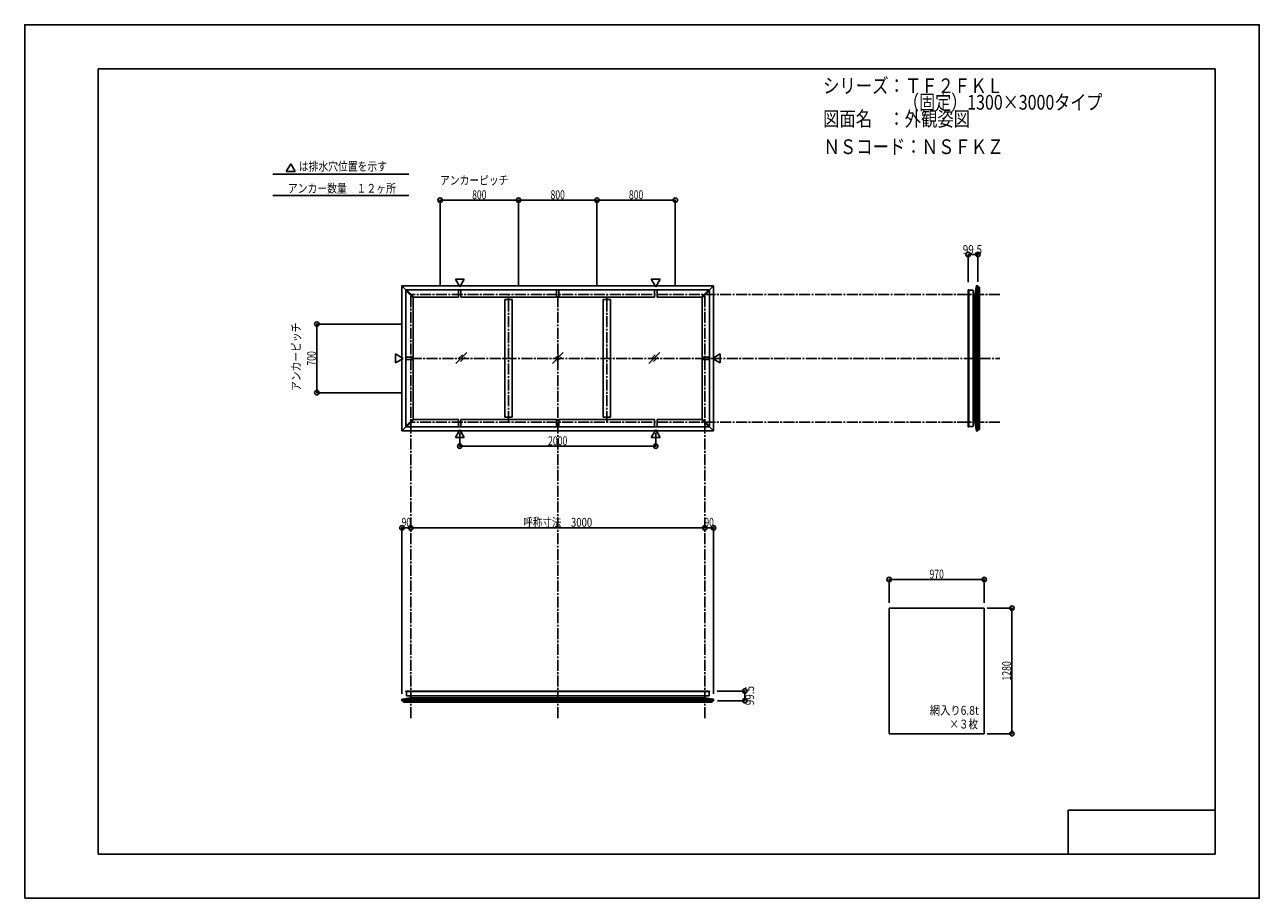
# Model space of a CAD drawing. Extents: x -210 to 210, y -148 to 148.
import ezdxf
from ezdxf.enums import TextEntityAlignment as Align

# ---------------------------------------------------------------- set-up
doc = ezdxf.new("R2010")
doc.units = 0
doc.header["$LTSCALE"] = 10
doc.header["$PDMODE"] = 32
doc.header["$PDSIZE"] = 1.5
doc.linetypes.add('DASHDOT', pattern=[0.5375, 0.375, -0.05, 0.0625, -0.05])
for name, color, linetype in [('LAYER010', 11, 'CONTINUOUS'), ('別途部材', 96, 'CONTINUOUS'), ('型材断面', 47, 'CONTINUOUS'), ('寸法', 80, 'CONTINUOUS'), ('文字', 79, 'CONTINUOUS'), ('曲げ物', 111, 'CONTINUOUS'), ('通り芯', 15, 'CONTINUOUS')]:
    doc.layers.add(name, color=color, linetype=linetype)
doc.styles.add('TextStyle03', font='MONOTXT', dxfattribs={"height": 1, "bigfont": 'BIGFONT'})

# ---------------------------------------------------------------- blocks, each defined once
blk = doc.blocks.new('*GRP_0001')
at = {"layer": '型材断面', "linetype": 'CONTINUOUS'}
for p, q in [((-185, -133.5), (-185, 133.5)), ((195, 133.5), (-185, 133.5)), ((195, 133.5), (195, -133.5)), ((145, -133.5), (145, -118.5)), ((195, -118.5), (145, -118.5)), ((195, -133.5), (-185, -133.5))]:
    blk.add_line(p, q, dxfattribs=at)
blk = doc.blocks.new('*DIM_0002')
at = {"layer": '寸法', "color": 0, "linetype": 'BYBLOCK'}
blk.add_line((21.33489, -22.536362), (-78.66511, -22.536362), dxfattribs=at)
at = {"layer": '寸法', "color": 0}
for p in [(-78.66511, -22.536362), (21.33489, -22.536362)]:
    blk.add_point(p, dxfattribs=at)
at = {"layer": '寸法', "color": 0, "linetype": 'CONTINUOUS', "style": 'TextStyle03'}
blk.add_text('呼称寸法\u30003000', height=3, dxfattribs=at).set_placement((-40.39375, -22.175), (-16.95625, -22.175), align=Align.FIT)
blk = doc.blocks.new('*DIM_0003')
at = {"layer": '寸法', "color": 0, "linetype": 'BYBLOCK'}
for p, q in [((-61.998442, 9.76892), (-61.998442, 5.198027)), ((4.668223, 9.76892), (4.668223, 5.198027)), ((-61.998442, 5.198027), (4.668223, 5.198027))]:
    blk.add_line(p, q, dxfattribs=at)
at = {"layer": '寸法', "color": 0}
for p in [(-61.998442, 5.198027), (4.668223, 5.198027)]:
    blk.add_point(p, dxfattribs=at)
at = {"layer": '寸法', "color": 0, "linetype": 'CONTINUOUS', "style": 'TextStyle03'}
blk.add_text('2000', height=3, dxfattribs=at).set_placement((-31.95625, 5.55), (-25.39375, 5.55), align=Align.FIT)
blk = doc.blocks.new('*DIM_0004')
at = {"layer": '寸法', "color": 0, "linetype": 'BYBLOCK'}
for p in [(21.33489, -22.536362), (24.334935, -78.991382)]:
    blk.add_line(p, (24.334935, -22.536362), dxfattribs=at)
at = {"layer": '寸法', "color": 0}
for p in [(21.33489, -22.536362), (24.334935, -22.536362)]:
    blk.add_point(p, dxfattribs=at)
at = {"layer": '寸法', "color": 0, "linetype": 'CONTINUOUS', "style": 'TextStyle03'}
blk.add_text('90', height=3, dxfattribs=at).set_placement((21.23125, -22.175), (24.41875, -22.175), align=Align.FIT)
blk = doc.blocks.new('*DIM_0005')
at = {"layer": '寸法', "color": 0, "linetype": 'BYBLOCK'}
for p in [(-81.665155, -78.991382), (-78.66511, -22.536362)]:
    blk.add_line(p, (-81.665155, -22.536362), dxfattribs=at)
at = {"layer": '寸法', "color": 0}
for p in [(-81.665155, -22.536362), (-78.66511, -22.536362)]:
    blk.add_point(p, dxfattribs=at)
at = {"layer": '寸法', "color": 0, "linetype": 'CONTINUOUS', "style": 'TextStyle03'}
blk.add_text('90', height=3, dxfattribs=at).set_placement((-81.76875, -22.175), (-78.58125, -22.175), align=Align.FIT)
blk = doc.blocks.new('*DIM_0006')
at = {"layer": '寸法', "color": 0, "linetype": 'BYBLOCK'}
for p, q in [((117.421445, -49.867045), (125.856293, -49.867045)), ((125.856293, -49.867045), (125.856293, -92.533713)), ((117.421445, -92.533713), (125.856293, -92.533713))]:
    blk.add_line(p, q, dxfattribs=at)
at = {"layer": '寸法', "color": 0}
for p in [(125.856293, -49.867045), (125.856293, -92.533713)]:
    blk.add_point(p, dxfattribs=at)
at = {"layer": '寸法', "color": 0, "linetype": 'CONTINUOUS', "style": 'TextStyle03'}
blk.add_text('1280', height=3, rotation=90, dxfattribs=at).set_placement((125.525, -74.48125), (125.525, -67.91875), align=Align.FIT)
blk = doc.blocks.new('*DIM_0007')
at = {"layer": '寸法', "color": 0, "linetype": 'BYBLOCK'}
for p, q in [((-81.66511, 46.732382), (-110.610275, 46.732382)), ((-110.610275, 23.399048), (-110.610275, 46.732382)), ((-81.66511, 23.399048), (-110.610275, 23.399048))]:
    blk.add_line(p, q, dxfattribs=at)
at = {"layer": '寸法', "color": 0}
for p in [(-110.610275, 46.732382), (-110.610275, 23.399048)]:
    blk.add_point(p, dxfattribs=at)
at = {"layer": '寸法', "color": 0, "linetype": 'CONTINUOUS', "style": 'TextStyle03'}
blk.add_text('700', height=3, rotation=90, dxfattribs=at).set_placement((-110.975, 32.6125), (-110.975, 37.4875), align=Align.FIT)
blk = doc.blocks.new('*DIM_0008')
at = {"layer": '寸法', "color": 0, "linetype": 'BYBLOCK'}
for p, q in [((-68.66511, 59.73238), (-68.66511, 88.840452)), ((-68.66511, 88.840452), (-41.998442, 88.840452)), ((-41.998442, 59.73238), (-41.998442, 88.840452))]:
    blk.add_line(p, q, dxfattribs=at)
at = {"layer": '寸法', "color": 0}
for p in [(-68.66511, 88.840452), (-41.998442, 88.840452)]:
    blk.add_point(p, dxfattribs=at)
at = {"layer": '寸法', "color": 0, "linetype": 'CONTINUOUS', "style": 'TextStyle03'}
blk.add_text('800', height=3, dxfattribs=at).set_placement((-57.7875, 89.2), (-52.9125, 89.2), align=Align.FIT)
blk = doc.blocks.new('*DIM_0009')
at = {"layer": '寸法', "color": 0, "linetype": 'BYBLOCK'}
for p in [(-41.998442, 88.840452), (-15.331778, 59.73238)]:
    blk.add_line(p, (-15.331778, 88.840452), dxfattribs=at)
at = {"layer": '寸法', "color": 0}
blk.add_point((-15.331778, 88.840452), dxfattribs=at)
at = {"layer": '寸法', "color": 0, "linetype": 'CONTINUOUS', "style": 'TextStyle03'}
blk.add_text('800', height=3, dxfattribs=at).set_placement((-31.1125, 89.2), (-26.2375, 89.2), align=Align.FIT)
blk = doc.blocks.new('*DIM_0010')
at = {"layer": '寸法', "color": 0, "linetype": 'BYBLOCK'}
for p in [(-15.331778, 88.840452), (11.33489, 59.73238)]:
    blk.add_line(p, (11.33489, 88.840452), dxfattribs=at)
at = {"layer": '寸法', "color": 0}
blk.add_point((11.33489, 88.840452), dxfattribs=at)
at = {"layer": '寸法', "color": 0, "linetype": 'CONTINUOUS', "style": 'TextStyle03'}
blk.add_text('800', height=3, dxfattribs=at).set_placement((-4.4375, 89.2), (0.4375, 89.2), align=Align.FIT)
blk = doc.blocks.new('*DIM_0011')
at = {"layer": '寸法', "linetype": 'CONTINUOUS'}
blk.add_line((110.962092, 70.37154), (114.27876, 70.37154), dxfattribs=at)
at = {"layer": '寸法'}
for p in [(110.962092, 70.37154), (114.27876, 70.37154)]:
    blk.add_point(p, dxfattribs=at)
at = {"layer": '寸法', "linetype": 'CONTINUOUS', "style": 'TextStyle03'}
blk.add_text('99.5', height=3, dxfattribs=at).set_placement((109.11875, 70.55), (115.68125, 70.55), align=Align.FIT)
blk = doc.blocks.new('*DIM_0012')
at = {"layer": '寸法', "linetype": 'CONTINUOUS'}
blk.add_line((34.974098, -78.02716), (34.974098, -81.34383), dxfattribs=at)
at = {"layer": '寸法'}
for p in [(34.974098, -78.02716), (34.974098, -81.34383)]:
    blk.add_point(p, dxfattribs=at)
at = {"layer": '寸法', "linetype": 'CONTINUOUS', "style": 'TextStyle03'}
blk.add_text('99.5', height=3, rotation=90, dxfattribs=at).set_placement((38.125, -82.88125), (38.125, -76.31875), align=Align.FIT)
blk = doc.blocks.new('*DIM_0013')
at = {"layer": '寸法', "linetype": 'CONTINUOUS'}
blk.add_line((116.421445, -40.116565), (84.088112, -40.116565), dxfattribs=at)
at = {"layer": '寸法'}
for p in [(84.088112, -40.116565), (116.421445, -40.116565)]:
    blk.add_point(p, dxfattribs=at)
at = {"layer": '寸法', "linetype": 'CONTINUOUS', "style": 'TextStyle03'}
blk.add_text('970', height=3, dxfattribs=at).set_placement((97.8125, -39.75), (102.6875, -39.75), align=Align.FIT)

msp = doc.modelspace()

# ---------------------------------------------------------------- linework, layer by layer
at = {"layer": 'LAYER010', "color": 47, "linetype": 'CONTINUOUS'}
for centre in [(113.778763, 59.732323), (113.778763, 10.399007), (-81.665103, -80.84383), (24.33488, -80.84383)]:
    msp.add_circle(centre, 0.011113, dxfattribs=at)
at = {"layer": '別途部材', "color": 47, "linetype": 'CONTINUOUS'}
for p, q in [((110.962092, 58.278793), (110.962092, 58.222272)), ((111.062092, 58.378793), (111.12876, 58.378793)), ((112.62876, 58.222272), (111.12876, 58.222272)), ((110.962092, 11.852537), (110.962092, 11.909058)), ((111.062092, 11.752537), (111.12876, 11.752537)), ((112.62876, 11.909058), (111.12876, 11.909058)), ((-80.311572, -78.12716), (-80.311572, -78.193828)), ((-80.211572, -78.02716), (-80.15505, -78.02716)), ((-80.15505, -79.693828), (-80.15505, -78.193828)), ((22.88135, -78.02716), (22.82483, -78.02716)), ((22.82483, -79.693828), (22.82483, -78.193828)), ((22.98135, -78.12716), (22.98135, -78.193828))]:
    msp.add_line(p, q, dxfattribs=at)
for centre, start, end in [((111.062088, 58.278794), 90, 180), ((111.062088, 11.852536), 180, 270), ((-80.211574, -78.127157), 90, 180), ((22.88135, -78.127157), 0, 90)]:
    msp.add_arc(centre, 0.1, start, end, dxfattribs=at)
at = {"layer": '型材断面', "linetype": 'CONTINUOUS'}
for p, q in [((-119.517317, 101.239727), (-121.012947, 98.64922)), ((-119.517317, 101.239727), (-118.021688, 98.64922)), ((-125.539905, 97.710625), (-79.298128, 97.710625)), ((-118.021688, 98.64922), (-121.012947, 98.64922)), ((-125.539905, 90.469088), (-79.298128, 90.469088)), ((-81.665157, 59.732423), (-28.66511, 59.732423)), ((-81.665157, 35.06571), (-81.665157, 59.732423)), ((-81.665157, 59.732423), (-80.19375, 58.261015)), ((-61.998442, 59.36251), (-63.494073, 61.953017)), ((-60.502812, 61.953017), (-63.494073, 61.953017)), ((-61.998442, 59.36251), (-60.502812, 61.953017)), ((24.334937, 59.732423), (-28.66511, 59.732423)), ((4.668223, 59.36251), (3.172593, 61.953017)), ((3.172593, 61.953017), (6.163853, 61.953017)), ((4.668223, 59.36251), (6.163853, 61.953017)), ((24.334937, 59.732423), (22.86353, 58.261015)), ((24.334937, 35.06571), (24.334937, 59.732423)), ((113.778765, 59.732378), (113.778765, 35.065665)), ((114.77876, 59.232388), (114.77876, 35.065665)), ((-80.075872, 58.378893), (-80.311572, 58.143193)), ((-77.811572, 55.643193), (-80.311572, 58.143193)), ((-80.311572, 11.988237), (-80.311572, 58.143193)), ((-80.075872, 58.378893), (-77.575872, 55.878893)), ((22.745652, 58.378893), (-80.075872, 58.378893)), ((-77.575872, 55.878893), (-77.811572, 55.643193)), ((-77.811572, 35.482382), (-77.811572, 55.643193)), ((-62.456778, 55.878893), (-77.575872, 55.878893)), ((-61.623442, 55.878893), (-29.081778, 55.878893)), ((-44.16511, 55.04556), (-46.66511, 55.04556)), ((-46.66511, 15.08587), (-46.66511, 55.04556)), ((-44.16511, 15.08587), (-44.16511, 55.04556)), ((-28.248442, 55.878893), (4.293223, 55.878893)), ((-10.66511, 55.04556), (-13.16511, 55.04556)), ((-13.16511, 15.08587), (-13.16511, 55.04556)), ((-10.66511, 15.08587), (-10.66511, 55.04556)), ((5.126557, 55.878893), (20.245652, 55.878893)), ((22.745652, 58.378893), (20.245652, 55.878893)), ((20.245652, 55.878893), (20.481352, 55.643193)), ((20.481352, 55.643193), (22.981352, 58.143193)), ((20.481352, 35.482382), (20.481352, 55.643193)), ((22.745652, 58.378893), (22.981352, 58.143193)), ((22.981352, 11.988237), (22.981352, 58.143193)), ((113.281582, 56.799045), (113.281582, 35.065665)), ((-81.29524, 35.065715), (-83.885747, 36.561345)), ((-83.885747, 33.570085), (-83.885747, 36.561345)), ((-81.29524, 35.065715), (-83.885747, 33.570085)), ((-81.665157, 35.06572), (-81.665157, 10.399007)), ((-77.811572, 34.649048), (-77.811572, 14.488237)), ((20.481352, 34.649048), (20.481352, 14.488237)), ((23.96502, 35.065715), (26.555528, 36.561345)), ((23.96502, 35.065715), (26.555528, 33.570085)), ((24.334937, 35.06572), (24.334937, 10.399007)), ((26.555528, 33.570085), (26.555528, 36.561345)), ((113.281582, 13.332285), (113.281582, 35.065665)), ((113.778765, 10.398953), (113.778765, 35.065665)), ((114.77876, 10.898942), (114.77876, 35.065665)), ((-80.311572, 11.988237), (-77.811572, 14.488237)), ((-80.075872, 11.752537), (-77.575872, 14.252537)), ((-77.575872, 14.252537), (-77.811572, 14.488237)), ((-62.456778, 14.252537), (-77.575872, 14.252537)), ((-61.623442, 14.252537), (-29.081778, 14.252537)), ((-44.16511, 15.08587), (-46.66511, 15.08587)), ((-28.248442, 14.252537), (4.293223, 14.252537)), ((-10.66511, 15.08587), (-13.16511, 15.08587)), ((5.126557, 14.252537), (20.245652, 14.252537)), ((20.245652, 14.252537), (20.481352, 14.488237)), ((22.745652, 11.752537), (20.245652, 14.252537)), ((22.981352, 11.988237), (20.481352, 14.488237)), ((-81.665157, 10.399007), (-80.19375, 11.870415)), ((-81.665157, 10.399007), (-28.66511, 10.399007)), ((-80.075872, 11.752537), (-80.311572, 11.988237)), ((22.745652, 11.752537), (-80.075872, 11.752537)), ((-61.998442, 10.76892), (-63.494073, 8.178413)), ((-61.998442, 10.76892), (-60.502812, 8.178413)), ((24.334937, 10.399007), (-28.66511, 10.399007)), ((4.668223, 10.76892), (3.172593, 8.178413)), ((4.668223, 10.76892), (6.163853, 8.178413)), ((22.745652, 11.752537), (22.981352, 11.988237)), ((24.334937, 10.399007), (22.86353, 11.870415)), ((-60.502812, 8.178413), (-63.494073, 8.178413)), ((3.172593, 8.178413), (6.163853, 8.178413)), ((-81.665155, -80.843833), (-28.66511, -80.843833)), ((-81.165165, -81.84383), (-28.66511, -81.84383)), ((-78.731825, -80.34665), (-28.66511, -80.34665)), ((21.401603, -80.34665), (-28.66511, -80.34665)), ((24.334935, -80.843833), (-28.66511, -80.843833)), ((23.834945, -81.84383), (-28.66511, -81.84383))]:
    msp.add_line(p, q, dxfattribs=at)
at = {"layer": '型材断面', "color": 47, "linetype": 'CONTINUOUS'}
for p, q in [((113.778763, 59.732323), (113.281582, 56.798992)), ((114.27876, 59.732323), (113.778763, 59.732323)), ((114.27876, 59.732378), (114.27876, 35.065665)), ((114.27876, 59.232332), (114.27876, 59.732323)), ((114.27876, 59.232332), (114.77876, 59.232332)), ((110.962092, 58.222272), (110.962092, 35.065665)), ((111.12876, 58.378793), (111.12876, 35.065665)), ((112.62876, 58.222272), (112.62876, 35.065665)), ((113.281582, 56.798992), (112.62876, 56.798992)), ((110.962092, 11.909058), (110.962092, 35.065665)), ((111.12876, 11.752537), (111.12876, 35.065665)), ((112.62876, 11.909058), (112.62876, 35.065665)), ((114.27876, 10.398953), (114.27876, 35.065665)), ((113.281582, 13.332337), (112.62876, 13.332337)), ((113.778763, 10.399007), (113.281582, 13.332337)), ((114.27876, 10.399007), (113.778763, 10.399007)), ((114.27876, 10.898998), (114.27876, 10.399007)), ((114.27876, 10.898998), (114.77876, 10.898998)), ((-80.311572, -78.193828), (-28.66511, -78.193828)), ((-80.15505, -78.02716), (-28.66511, -78.02716)), ((-80.15505, -79.693828), (-28.66511, -79.693828)), ((-78.73177, -80.34665), (-78.73177, -79.693828)), ((22.82483, -78.02716), (-28.66511, -78.02716)), ((22.98135, -78.193828), (-28.66511, -78.193828)), ((22.82483, -79.693828), (-28.66511, -79.693828)), ((21.40155, -80.34665), (21.40155, -79.693828)), ((-81.665155, -81.34383), (-28.66511, -81.34383)), ((-81.665103, -80.84383), (-78.73177, -80.34665)), ((-81.665103, -81.34383), (-81.665103, -80.84383)), ((-81.16511, -81.34383), (-81.665103, -81.34383)), ((-81.16511, -81.34383), (-81.16511, -81.84383)), ((24.334935, -81.34383), (-28.66511, -81.34383)), ((24.33488, -80.84383), (21.40155, -80.34665)), ((23.83489, -81.34383), (24.33488, -81.34383)), ((23.83489, -81.34383), (23.83489, -81.84383)), ((24.33488, -81.34383), (24.33488, -80.84383))]:
    msp.add_line(p, q, dxfattribs=at)
at = {"layer": '型材断面', "linetype": 'DASHDOT'}
for p, q in [((-78.66511, -87.251428), (-78.66511, 56.73238)), ((121.75477, 56.732332), (-78.66511, 56.732332)), ((-45.41511, 13.399048), (-45.41511, 56.73238)), ((-28.66511, -87.251428), (-28.66511, 56.73238)), ((-11.91511, 13.399048), (-11.91511, 56.73238)), ((21.33489, -87.251428), (21.33489, 56.73238)), ((-78.66511, 35.065715), (121.75477, 35.065715)), ((121.75477, 13.398998), (-78.66511, 13.398998))]:
    msp.add_line(p, q, dxfattribs=at)
at = {"layer": '型材断面', "color": 47, "linetype": 'CONTINUOUS'}
for centre in [(113.778763, 59.732323), (113.778763, 10.399007), (-81.665103, -80.84383), (24.33488, -80.84383)]:
    msp.add_circle(centre, 0.011113, dxfattribs=at)
at = {"layer": '文字', "linetype": 'CONTINUOUS'}
for p, q in [((110.962092, 70.37154), (110.962092, 61.018383)), ((114.27876, 70.37154), (114.27876, 61.083737)), ((-62.456778, 55.878893), (-62.456778, 58.378893)), ((-61.623442, 55.878893), (-61.623442, 58.378893)), ((-29.081778, 55.878893), (-29.081778, 58.378893)), ((-28.248442, 55.878893), (-28.248442, 58.378893)), ((4.293223, 55.878893), (4.293223, 58.378893)), ((5.126557, 55.878893), (5.126557, 58.378893)), ((-77.811572, 35.482382), (-80.311572, 35.482382)), ((-77.811572, 34.649048), (-80.311572, 34.649048)), ((20.481352, 35.482382), (22.981352, 35.482382)), ((20.481352, 34.649048), (22.981352, 34.649048)), ((-62.456778, 14.252537), (-62.456778, 11.752537)), ((-61.623442, 14.252537), (-61.623442, 11.752537)), ((-29.081778, 14.252537), (-29.081778, 11.752537)), ((-28.248442, 14.252537), (-28.248442, 11.752537)), ((4.293223, 14.252537), (4.293223, 11.752537)), ((5.126557, 14.252537), (5.126557, 11.752537)), ((84.088112, -40.116565), (84.088112, -48.012505)), ((116.421445, -40.116565), (116.421445, -48.012505)), ((34.974098, -78.02716), (25.62094, -78.02716)), ((34.974098, -81.34383), (25.686295, -81.34383))]:
    msp.add_line(p, q, dxfattribs=at)
at = {"layer": '曲げ物', "linetype": 'CONTINUOUS'}
for p, q in [((-59.583972, 37.022003), (-63.279285, 33.32669)), ((-61.120082, 36.318533), (-62.575813, 34.862803)), ((-60.287442, 35.485893), (-61.743173, 34.030163)), ((-26.774172, 37.022003), (-30.469485, 33.32669)), ((-28.310282, 36.318533), (-29.766013, 34.862803)), ((-27.477643, 35.485893), (-28.933373, 34.030163)), ((6.06062, 37.022003), (2.365308, 33.32669)), ((4.52451, 36.318533), (3.06878, 34.862803)), ((5.35715, 35.485893), (3.90142, 34.030163)), ((84.088112, -92.533713), (84.088112, -49.867045)), ((116.421445, -49.867045), (84.088112, -49.867045)), ((116.421445, -92.533713), (116.421445, -49.867045)), ((116.421445, -92.533713), (84.088112, -92.533713))]:
    msp.add_line(p, q, dxfattribs=at)
at = {"layer": '通り芯', "linetype": 'CONTINUOUS'}
msp.add_lwpolyline([(-210, -148.5), (210, -148.5), (210, 148.5), (-210, 148.5)], close=True, dxfattribs=at)

# ---------------------------------------------------------------- block references
at = {"layer": '型材断面', "linetype": 'CONTINUOUS'}
msp.add_blockref('*GRP_0001', (0, 0), dxfattribs=at)
at = {"layer": '寸法', "linetype": 'CONTINUOUS'}
for name in ['*DIM_0008', '*DIM_0009', '*DIM_0010', '*DIM_0011', '*DIM_0007', '*DIM_0003', '*DIM_0005', '*DIM_0002', '*DIM_0004', '*DIM_0013', '*DIM_0006', '*DIM_0012']:
    msp.add_blockref(name, (0, 0), dxfattribs=at)

# ---------------------------------------------------------------- texts
at = {"layer": '文字', "linetype": 'CONTINUOUS', "style": 'TextStyle03'}
for s, height, p, p2 in [('シリーズ：ＴＦ２ＦＫＬ', 5, (61.6, 125.25), (122.85, 125.25)), ('\u3000\u3000\u3000\u3000\u3000（固定）1300×3000タイプ', 5, (61.6, 119.625), (156.6, 119.625)), ('図面名\u3000：外観姿図', 5, (61.6, 114), (111.6, 114)), ('ＮＳコード：ＮＳＦＫＺ', 5, (61.75, 104.525), (123, 104.525)), ('は排水穴位置を示す', 3, (-116.75, 98.85), (-86.75, 98.85)), ('アンカーピッチ', 3, (-68.7, 94.125), (-45.45, 94.125)), ('アンカー数量\u3000１２ヶ所', 3, (-120.475, 91.375), (-83.725, 91.375)), ('網入り6.8t', 3, (97.9, -86.1), (114.5875, -86.1)), ('×３枚', 3, (104.575, -90.775), (114.325, -90.775))]:
    msp.add_text(s, height=height, dxfattribs=at).set_placement(p, p2, align=Align.FIT)
msp.add_text('アンカーピッチ', height=3, rotation=90, dxfattribs=at).set_placement((-116.175, 23.975), (-116.175, 47.225), align=Align.FIT)

doc.saveas('drawing.dxf')
